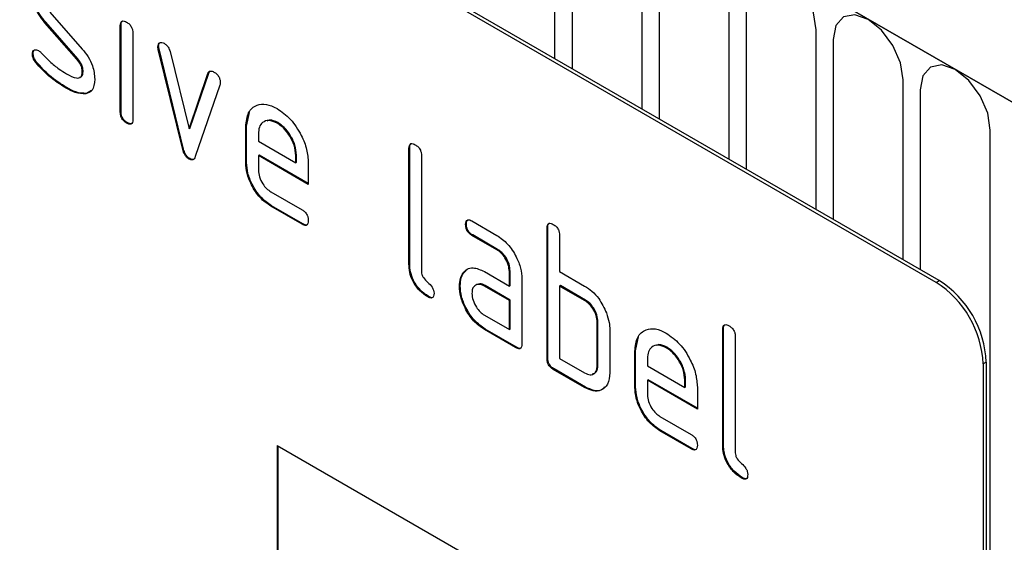
# Model space of a CAD drawing. Units: millimetres. Extents: x 154388 to 171740, y -11240 to 4710.
# Drawn here: x 158391 to 158435, y -506 to -483 of the extents above; entities that cross this region are included whole.
import ezdxf

# ---------------------------------------------------------------- set-up
doc = ezdxf.new("R2010")
doc.units = ezdxf.units.MM
doc.header["$LTSCALE"] = 2.5
doc.layers.add('132332', color=7, linetype='Continuous', lineweight=25)
doc.layers.add('TANGENT_EDGES', color=4, linetype='Continuous')

# ---------------------------------------------------------------- blocks, each defined once
blk = doc.blocks.new('1037945-M_002_ISOMETRIC VIEW')
at = {"layer": '132332'}
for p, q in [((2885.452, 465.089), (2532.252, 668.987)), ((2847.304, 477.007), (2782.25, 514.562)), ((2847.445, 477.089), (2782.391, 514.644)), ((2807.363, 489.181), (2808.822, 487.521)), ((2807.173, 488.731), (2807.137, 488.711)), ((2808.583, 487.068), (2807.137, 488.711)), ((2808.618, 487.089), (2807.173, 488.731)), ((2810.569, 488.596), (2810.534, 488.575)), ((2810.534, 484.678), (2810.534, 488.575)), ((2810.569, 484.698), (2810.569, 488.596)), ((2811.1, 488.249), (2811.1, 484.351)), ((2806.607, 487.314), (2806.572, 487.293)), ((2812.264, 487.645), (2812.229, 487.625)), ((2812.28, 487.528), (2812.245, 487.507)), ((2813.354, 482.992), (2812.245, 487.507)), ((2813.389, 483.012), (2812.28, 487.528)), ((2812.778, 487.407), (2813.634, 483.929)), ((2806.764, 486.932), (2806.728, 486.911)), ((2808.618, 487.089), (2808.583, 487.068)), ((2808.857, 486.505), (2808.822, 486.484)), ((2813.634, 483.929), (2814.486, 486.421)), ((2813.669, 483.95), (2814.522, 486.441)), ((2814.522, 486.441), (2814.486, 486.421)), ((2808.124, 485.785), (2808.088, 485.765)), ((2809.014, 485.523), (2808.978, 485.503)), ((2809.241, 485.655), (2809.014, 485.523)), ((2815.024, 485.903), (2813.915, 482.673)), ((2810.569, 484.698), (2810.534, 484.678)), ((2816.226, 484.047), (2816.356, 484.668)), ((2810.852, 484.21), (2810.817, 484.189)), ((2817.635, 484.206), (2817.6, 484.186)), ((2813.669, 483.95), (2813.634, 483.929)), ((2816.226, 484.047), (2816.191, 484.027)), ((2816.191, 482.393), (2816.191, 484.027)), ((2816.226, 482.414), (2816.226, 484.047)), ((2816.757, 483.699), (2816.757, 483.373)), ((2816.757, 483.373), (2818.445, 482.399)), ((2813.389, 483.012), (2813.354, 482.992)), ((2823.58, 483.068), (2823.545, 483.047)), ((2823.545, 477.822), (2823.545, 483.047)), ((2823.58, 477.842), (2823.58, 483.068)), ((2813.669, 482.583), (2813.634, 482.563)), ((2816.226, 482.414), (2816.191, 482.393)), ((2816.792, 482.741), (2816.757, 482.72)), ((2816.757, 482.72), (2816.757, 482.067)), ((2819.007, 481.421), (2816.757, 482.72)), ((2819.007, 481.462), (2816.792, 482.741)), ((2818.48, 482.744), (2818.445, 482.724)), ((2818.445, 482.399), (2818.445, 482.724)), ((2818.48, 482.419), (2818.445, 482.399)), ((2818.48, 482.419), (2818.48, 482.744)), ((2819.007, 482.401), (2819.007, 481.421)), ((2824.11, 482.721), (2824.11, 477.495)), ((2817.32, 481.089), (2818.725, 480.277)), ((2817.355, 480.456), (2817.32, 480.435)), ((2818.725, 479.624), (2817.32, 480.435)), ((2818.76, 479.644), (2817.355, 480.456)), ((2826.382, 479.776), (2827.507, 479.127)), ((2818.76, 479.644), (2818.725, 479.624)), ((2826.136, 479.633), (2826.1, 479.612)), ((2829.803, 479.476), (2829.767, 479.455)), ((2829.767, 473.576), (2829.767, 479.455)), ((2829.803, 473.597), (2829.803, 479.476)), ((2826.417, 479.144), (2826.382, 479.123)), ((2827.507, 478.474), (2826.382, 479.123)), ((2827.542, 478.494), (2826.417, 479.144)), ((2830.333, 479.129), (2830.333, 477.496)), ((2827.542, 478.494), (2827.507, 478.474)), ((2823.58, 477.842), (2823.545, 477.822)), ((2826.004, 477.427), (2826.125, 477.542)), ((2828.106, 477.516), (2828.07, 477.495)), ((2828.106, 476.863), (2828.106, 477.516)), ((2826.004, 477.427), (2825.969, 477.406)), ((2826.945, 477.492), (2828.07, 476.842)), ((2828.07, 476.842), (2828.07, 477.495)), ((2828.636, 477.169), (2828.636, 474.229)), ((2830.333, 477.496), (2831.464, 476.842)), ((2825.855, 476.855), (2825.82, 476.835)), ((2826.981, 476.859), (2826.945, 476.838)), ((2828.07, 476.189), (2826.945, 476.838)), ((2828.106, 476.209), (2826.981, 476.859)), ((2828.106, 476.863), (2828.07, 476.842)), ((2830.368, 476.863), (2830.333, 476.842)), ((2830.333, 476.842), (2830.333, 473.576)), ((2831.464, 476.189), (2830.333, 476.842)), ((2831.5, 476.21), (2830.368, 476.863)), ((2824.427, 476.373), (2824.392, 476.353)), ((2828.106, 476.209), (2828.07, 476.189)), ((2828.07, 474.882), (2828.07, 476.189)), ((2828.106, 474.903), (2828.106, 476.209)), ((2831.5, 476.21), (2831.464, 476.189)), ((2826.945, 475.532), (2828.07, 474.882)), ((2826.981, 474.899), (2826.945, 474.879)), ((2828.353, 474.066), (2826.945, 474.879)), ((2828.388, 474.086), (2826.981, 474.899)), ((2828.106, 474.903), (2828.07, 474.882)), ((2832.065, 475.23), (2832.03, 475.209)), ((2832.03, 473.25), (2832.03, 475.209)), ((2832.065, 473.27), (2832.065, 475.23)), ((2832.596, 474.883), (2832.596, 472.923)), ((2837.722, 474.904), (2837.687, 474.883)), ((2837.687, 469.657), (2837.687, 474.883)), ((2837.722, 469.678), (2837.722, 474.904)), ((2833.762, 473.923), (2833.892, 474.545)), ((2838.253, 474.557), (2838.253, 469.331)), ((2828.388, 474.086), (2828.353, 474.066)), ((2835.172, 474.083), (2835.136, 474.062)), ((2829.803, 473.597), (2829.767, 473.576)), ((2830.333, 473.576), (2831.464, 472.923)), ((2833.762, 473.923), (2833.727, 473.903)), ((2833.727, 472.27), (2833.727, 473.903)), ((2833.762, 472.29), (2833.762, 473.923)), ((2834.293, 473.575), (2834.293, 473.25)), ((2830.085, 473.107), (2830.05, 473.086)), ((2831.464, 472.27), (2830.05, 473.086)), ((2831.5, 472.29), (2830.085, 473.107)), ((2832.065, 473.27), (2832.03, 473.25)), ((2834.293, 473.25), (2835.981, 472.275)), ((2849.425, 473.333), (2849.425, 439.855)), ((2849.566, 473.415), (2849.566, 439.936)), ((2836.016, 472.621), (2835.981, 472.6)), ((2836.016, 472.296), (2836.016, 472.621)), ((2831.5, 472.29), (2831.464, 472.27)), ((2833.762, 472.29), (2833.727, 472.27)), ((2834.328, 472.617), (2834.293, 472.597)), ((2834.293, 472.597), (2834.293, 471.943)), ((2836.543, 471.298), (2834.293, 472.597)), ((2836.543, 471.339), (2834.328, 472.617)), ((2835.981, 472.275), (2835.981, 472.6)), ((2836.016, 472.296), (2835.981, 472.275)), ((2836.543, 472.278), (2836.543, 471.298)), ((2834.856, 470.965), (2836.261, 470.154)), ((2834.891, 470.332), (2834.856, 470.312)), ((2836.261, 469.501), (2834.856, 470.312)), ((2836.297, 469.521), (2834.891, 470.332)), ((2817.605, 469.656), (2847.304, 452.511)), ((2817.605, 469.656), (2817.605, 459.857)), ((2817.64, 469.635), (2817.64, 459.877)), ((2836.297, 469.521), (2836.261, 469.501)), ((2837.722, 469.678), (2837.687, 469.657)), ((2838.57, 468.209), (2838.534, 468.188))]:
    blk.add_line(p, q, dxfattribs=at)
for centre in [(2844.961, 473.205), (2844.819, 473.123)]:
    blk.add_arc(centre, 4.61, 2.6055, 57.3945, dxfattribs=at)
for points, knots in [([(2807.137, 488.711), (2807.046, 488.823), (2806.863, 489.049), (2806.62, 489.538), (2806.59, 489.87), (2806.572, 490.072)], [0, 0, 0, 0, 0.2810354, 0.561468, 1, 1, 1, 1]), ([(2807.173, 488.731), (2807.081, 488.844), (2806.899, 489.069), (2806.656, 489.558), (2806.625, 489.89), (2806.607, 490.093)], [0, 0, 0, 0, 0.281035, 0.561468, 1, 1, 1, 1]), ([(2810.534, 488.575), (2810.536, 488.624), (2810.541, 488.72), (2810.612, 488.799), (2810.716, 488.79), (2810.783, 488.755), (2810.817, 488.737)], [0, 0, 0, 0, 0.280747, 0.559078, 0.7793, 1, 1, 1, 1]), ([(2810.569, 488.596), (2810.57, 488.646), (2810.572, 488.736), (2810.624, 488.775), (2810.646, 488.792)], [0, 0, 0, 0, 0.558875, 1, 1, 1, 1]), ([(2810.817, 488.737), (2810.86, 488.71), (2810.945, 488.655), (2811.051, 488.513), (2811.095, 488.368), (2811.098, 488.288), (2811.1, 488.249)], [0, 0, 0, 0, 0.280669, 0.558898, 0.779069, 1, 1, 1, 1]), ([(2812.229, 487.625), (2812.233, 487.67), (2812.243, 487.76), (2812.321, 487.818), (2812.411, 487.833), (2812.476, 487.801), (2812.509, 487.785)], [0, 0, 0, 0, 0.279308, 0.558966, 0.779531, 1, 1, 1, 1]), ([(2812.264, 487.645), (2812.268, 487.691), (2812.275, 487.773), (2812.326, 487.805), (2812.348, 487.819)], [0, 0, 0, 0, 0.565055, 1, 1, 1, 1]), ([(2812.509, 487.785), (2812.542, 487.763), (2812.609, 487.719), (2812.719, 487.589), (2812.756, 487.476), (2812.778, 487.407)], [0, 0, 0, 0, 0.281095, 0.562005, 1, 1, 1, 1]), ([(2806.572, 487.293), (2806.576, 487.338), (2806.586, 487.428), (2806.664, 487.487), (2806.754, 487.503), (2806.819, 487.471), (2806.852, 487.455)], [0, 0, 0, 0, 0.279305, 0.55917, 0.77957, 1, 1, 1, 1]), ([(2806.728, 486.911), (2806.679, 486.981), (2806.591, 487.105), (2806.578, 487.236), (2806.572, 487.293)], [0, 0, 0, 0, 0.5594487, 1, 1, 1, 1]), ([(2806.607, 487.314), (2806.611, 487.36), (2806.618, 487.443), (2806.67, 487.475), (2806.693, 487.489)], [0, 0, 0, 0, 0.559131, 1, 1, 1, 1]), ([(2806.764, 486.932), (2806.714, 487.001), (2806.627, 487.126), (2806.613, 487.256), (2806.607, 487.314)], [0, 0, 0, 0, 0.559449, 1, 1, 1, 1]), ([(2806.852, 487.455), (2806.873, 487.442), (2806.91, 487.419), (2806.944, 487.384), (2806.959, 487.368)], [0, 0, 0, 0, 0.559329, 1, 1, 1, 1]), ([(2806.959, 487.368), (2807.034, 487.291), (2807.166, 487.152), (2807.301, 487.016), (2807.36, 486.957)], [0, 0, 0, 0, 0.559988, 1, 1, 1, 1]), ([(2808.822, 487.521), (2808.913, 487.408), (2809.095, 487.183), (2809.337, 486.694), (2809.366, 486.363), (2809.384, 486.161)], [0, 0, 0, 0, 0.2809631, 0.5613277, 1, 1, 1, 1]), ([(2812.245, 487.507), (2812.24, 487.53), (2812.231, 487.571), (2812.229, 487.608), (2812.229, 487.625)], [0, 0, 0, 0, 0.559826, 1, 1, 1, 1]), ([(2812.28, 487.528), (2812.275, 487.551), (2812.266, 487.591), (2812.265, 487.629), (2812.264, 487.645)], [0, 0, 0, 0, 0.559826, 1, 1, 1, 1]), ([(2808.088, 485.765), (2807.822, 485.93), (2807.348, 486.226), (2806.918, 486.702), (2806.728, 486.911)], [0, 0, 0, 0, 0.560159, 1, 1, 1, 1]), ([(2808.124, 485.785), (2807.858, 485.951), (2807.383, 486.246), (2806.953, 486.722), (2806.764, 486.932)], [0, 0, 0, 0, 0.560159, 1, 1, 1, 1]), ([(2807.36, 486.957), (2807.497, 486.84), (2807.743, 486.631), (2807.995, 486.476), (2808.106, 486.408)], [0, 0, 0, 0, 0.559987, 1, 1, 1, 1]), ([(2808.822, 486.484), (2808.819, 486.538), (2808.813, 486.645), (2808.744, 486.86), (2808.644, 486.989), (2808.583, 487.068)], [0, 0, 0, 0, 0.28088, 0.561791, 1, 1, 1, 1]), ([(2808.857, 486.505), (2808.854, 486.558), (2808.848, 486.665), (2808.779, 486.88), (2808.679, 487.01), (2808.618, 487.089)], [0, 0, 0, 0, 0.28088, 0.561791, 1, 1, 1, 1]), ([(2808.106, 486.408), (2808.265, 486.322), (2808.463, 486.214), (2808.672, 486.218), (2808.76, 486.26), (2808.814, 486.353), (2808.819, 486.44), (2808.822, 486.484)], [0, 0, 0, 0, 0.499009, 0.624406, 0.749586, 0.874722, 1, 1, 1, 1]), ([(2808.712, 486.249), (2808.74, 486.259), (2808.798, 486.28), (2808.849, 486.374), (2808.854, 486.461), (2808.857, 486.505)], [0, 0, 0, 0, 0.31537, 0.65749, 1, 1, 1, 1]), ([(2814.486, 486.421), (2814.499, 486.449), (2814.523, 486.507), (2814.615, 486.551), (2814.702, 486.512), (2814.755, 486.488)], [0, 0, 0, 0, 0.280868, 0.561605, 1, 1, 1, 1]), ([(2814.522, 486.441), (2814.533, 486.472), (2814.548, 486.516), (2814.584, 486.529), (2814.594, 486.533)], [0, 0, 0, 0, 0.721572, 1, 1, 1, 1]), ([(2814.755, 486.488), (2814.798, 486.461), (2814.883, 486.406), (2814.99, 486.267), (2815.035, 486.121), (2815.039, 486.041), (2815.041, 486.001)], [0, 0, 0, 0, 0.2806, 0.558502, 0.778738, 1, 1, 1, 1]), ([(2809.384, 486.161), (2809.364, 485.969), (2809.33, 485.626), (2809.086, 485.541), (2808.978, 485.503)], [0, 0, 0, 0, 0.559131, 1, 1, 1, 1]), ([(2815.041, 486.001), (2815.04, 485.981), (2815.038, 485.946), (2815.028, 485.916), (2815.024, 485.903)], [0, 0, 0, 0, 0.559382, 1, 1, 1, 1]), ([(2808.978, 485.503), (2808.82, 485.509), (2808.537, 485.52), (2808.225, 485.69), (2808.088, 485.765)], [0, 0, 0, 0, 0.559035, 1, 1, 1, 1]), ([(2809.014, 485.523), (2808.855, 485.529), (2808.572, 485.54), (2808.261, 485.71), (2808.124, 485.785)], [0, 0, 0, 0, 0.559035, 1, 1, 1, 1]), ([(2816.191, 484.027), (2816.215, 484.253), (2816.264, 484.706), (2816.648, 485.015), (2817.109, 485.08), (2817.436, 484.924), (2817.6, 484.846)], [0, 0, 0, 0, 0.279553, 0.559352, 0.779634, 1, 1, 1, 1]), ([(2810.817, 484.189), (2810.774, 484.217), (2810.688, 484.271), (2810.584, 484.413), (2810.539, 484.559), (2810.536, 484.638), (2810.534, 484.678)], [0, 0, 0, 0, 0.2806015, 0.5585498, 0.7786882, 1, 1, 1, 1]), ([(2810.852, 484.21), (2810.809, 484.237), (2810.724, 484.292), (2810.619, 484.434), (2810.574, 484.579), (2810.571, 484.658), (2810.569, 484.698)], [0, 0, 0, 0, 0.2806015, 0.5585498, 0.7786882, 1, 1, 1, 1]), ([(2817.6, 484.846), (2817.809, 484.698), (2818.226, 484.403), (2818.688, 483.692), (2818.966, 482.992), (2818.993, 482.598), (2819.007, 482.401)], [0, 0, 0, 0, 0.279581, 0.55926, 0.779571, 1, 1, 1, 1]), ([(2811.1, 484.351), (2811.097, 484.303), (2811.093, 484.207), (2811.022, 484.127), (2810.917, 484.137), (2810.85, 484.172), (2810.817, 484.189)], [0, 0, 0, 0, 0.280653, 0.559015, 0.779223, 1, 1, 1, 1]), ([(2811.059, 484.176), (2811.054, 484.17), (2811.031, 484.141), (2810.951, 484.16), (2810.885, 484.193), (2810.852, 484.21)], [0, 0, 0, 0, 0.118958, 0.558911, 1, 1, 1, 1]), ([(2817.6, 484.186), (2817.476, 484.24), (2817.227, 484.35), (2816.953, 484.241), (2816.781, 484.023), (2816.765, 483.807), (2816.757, 483.699)], [0, 0, 0, 0, 0.279532, 0.559299, 0.779622, 1, 1, 1, 1]), ([(2817.635, 484.206), (2817.507, 484.27), (2817.322, 484.362), (2817.187, 484.3), (2817.145, 484.28)], [0, 0, 0, 0, 0.689903, 1, 1, 1, 1]), ([(2818.445, 482.724), (2818.43, 482.876), (2818.401, 483.181), (2818.169, 483.63), (2817.894, 483.987), (2817.698, 484.119), (2817.6, 484.186)], [0, 0, 0, 0, 0.2795241, 0.5593448, 0.779653, 1, 1, 1, 1]), ([(2818.48, 482.744), (2818.465, 482.897), (2818.436, 483.201), (2818.205, 483.651), (2817.929, 484.007), (2817.733, 484.14), (2817.635, 484.206)], [0, 0, 0, 0, 0.279524, 0.559345, 0.779653, 1, 1, 1, 1]), ([(2813.634, 482.563), (2813.597, 482.588), (2813.523, 482.637), (2813.413, 482.795), (2813.376, 482.917), (2813.354, 482.992)], [0, 0, 0, 0, 0.280091, 0.561469, 1, 1, 1, 1]), ([(2813.669, 482.583), (2813.632, 482.608), (2813.559, 482.657), (2813.448, 482.815), (2813.411, 482.938), (2813.389, 483.012)], [0, 0, 0, 0, 0.280091, 0.561469, 1, 1, 1, 1]), ([(2823.545, 483.047), (2823.547, 483.096), (2823.552, 483.192), (2823.623, 483.273), (2823.727, 483.264), (2823.794, 483.228), (2823.828, 483.211)], [0, 0, 0, 0, 0.280763, 0.559007, 0.779253, 1, 1, 1, 1]), ([(2823.58, 483.068), (2823.581, 483.118), (2823.583, 483.209), (2823.634, 483.248), (2823.657, 483.265)], [0, 0, 0, 0, 0.558148, 1, 1, 1, 1]), ([(2823.828, 483.211), (2823.871, 483.183), (2823.956, 483.128), (2824.062, 482.986), (2824.106, 482.84), (2824.109, 482.761), (2824.11, 482.721)], [0, 0, 0, 0, 0.280669, 0.558931, 0.779165, 1, 1, 1, 1]), ([(2813.915, 482.673), (2813.902, 482.641), (2813.876, 482.576), (2813.808, 482.522), (2813.721, 482.521), (2813.663, 482.549), (2813.634, 482.563)], [0, 0, 0, 0, 0.280137, 0.559877, 0.779607, 1, 1, 1, 1]), ([(2813.856, 482.566), (2813.849, 482.56), (2813.823, 482.537), (2813.756, 482.543), (2813.698, 482.57), (2813.669, 482.583)], [0, 0, 0, 0, 0.168101, 0.583423, 1, 1, 1, 1]), ([(2817.32, 480.435), (2817.153, 480.554), (2816.818, 480.79), (2816.447, 481.359), (2816.224, 481.92), (2816.202, 482.236), (2816.191, 482.393)], [0, 0, 0, 0, 0.2796189, 0.559267, 0.7795589, 1, 1, 1, 1]), ([(2817.355, 480.456), (2817.188, 480.574), (2816.854, 480.811), (2816.483, 481.38), (2816.259, 481.94), (2816.237, 482.256), (2816.226, 482.414)], [0, 0, 0, 0, 0.279619, 0.559267, 0.779559, 1, 1, 1, 1]), ([(2816.757, 482.067), (2816.767, 481.965), (2816.788, 481.761), (2816.94, 481.461), (2817.124, 481.222), (2817.254, 481.133), (2817.32, 481.089)], [0, 0, 0, 0, 0.279457, 0.559355, 0.779724, 1, 1, 1, 1]), ([(2818.725, 480.277), (2818.768, 480.25), (2818.854, 480.195), (2818.958, 480.052), (2819.002, 479.907), (2819.005, 479.828), (2819.007, 479.788)], [0, 0, 0, 0, 0.2806534, 0.5590154, 0.7792233, 1, 1, 1, 1]), ([(2819.007, 479.788), (2819.004, 479.74), (2819, 479.644), (2818.929, 479.564), (2818.826, 479.571), (2818.759, 479.606), (2818.725, 479.624)], [0, 0, 0, 0, 0.280602, 0.55855, 0.778688, 1, 1, 1, 1]), ([(2826.1, 479.612), (2826.103, 479.661), (2826.107, 479.757), (2826.178, 479.838), (2826.281, 479.829), (2826.348, 479.794), (2826.382, 479.776)], [0, 0, 0, 0, 0.2806695, 0.5588982, 0.7790691, 1, 1, 1, 1]), ([(2826.136, 479.633), (2826.137, 479.683), (2826.139, 479.773), (2826.189, 479.812), (2826.211, 479.83)], [0, 0, 0, 0, 0.560992, 1, 1, 1, 1]), ([(2818.967, 479.613), (2818.962, 479.607), (2818.939, 479.578), (2818.859, 479.595), (2818.793, 479.628), (2818.76, 479.644)], [0, 0, 0, 0, 0.120704, 0.559183, 1, 1, 1, 1]), ([(2826.382, 479.123), (2826.339, 479.151), (2826.253, 479.205), (2826.149, 479.348), (2826.105, 479.494), (2826.102, 479.573), (2826.1, 479.612)], [0, 0, 0, 0, 0.280747, 0.559078, 0.7793, 1, 1, 1, 1]), ([(2826.417, 479.144), (2826.374, 479.171), (2826.289, 479.226), (2826.184, 479.369), (2826.14, 479.514), (2826.137, 479.593), (2826.136, 479.633)], [0, 0, 0, 0, 0.280747, 0.559078, 0.7793, 1, 1, 1, 1]), ([(2829.767, 479.455), (2829.77, 479.504), (2829.774, 479.6), (2829.845, 479.681), (2829.949, 479.671), (2830.017, 479.636), (2830.05, 479.619)], [0, 0, 0, 0, 0.280763, 0.559007, 0.779253, 1, 1, 1, 1]), ([(2829.803, 479.476), (2829.804, 479.526), (2829.806, 479.616), (2829.857, 479.656), (2829.879, 479.673)], [0, 0, 0, 0, 0.5581475, 1, 1, 1, 1]), ([(2830.05, 479.619), (2830.093, 479.591), (2830.179, 479.536), (2830.285, 479.394), (2830.328, 479.248), (2830.331, 479.168), (2830.333, 479.129)], [0, 0, 0, 0, 0.280669, 0.558931, 0.779165, 1, 1, 1, 1]), ([(2827.507, 479.127), (2827.674, 479.008), (2828.008, 478.771), (2828.378, 478.202), (2828.603, 477.642), (2828.625, 477.327), (2828.636, 477.169)], [0, 0, 0, 0, 0.279576, 0.559296, 0.779523, 1, 1, 1, 1]), ([(2828.07, 477.495), (2828.061, 477.597), (2828.044, 477.801), (2827.89, 478.103), (2827.704, 478.342), (2827.573, 478.43), (2827.507, 478.474)], [0, 0, 0, 0, 0.27963, 0.559223, 0.779548, 1, 1, 1, 1]), ([(2828.106, 477.516), (2828.097, 477.618), (2828.079, 477.821), (2827.925, 478.124), (2827.74, 478.363), (2827.608, 478.45), (2827.542, 478.494)], [0, 0, 0, 0, 0.27963, 0.559223, 0.779548, 1, 1, 1, 1]), ([(2824.392, 476.353), (2824.265, 476.439), (2824.011, 476.611), (2823.714, 477.036), (2823.563, 477.466), (2823.551, 477.703), (2823.545, 477.822)], [0, 0, 0, 0, 0.2800799, 0.559069, 0.7792014, 1, 1, 1, 1]), ([(2824.427, 476.373), (2824.3, 476.459), (2824.047, 476.631), (2823.75, 477.057), (2823.598, 477.486), (2823.586, 477.723), (2823.58, 477.842)], [0, 0, 0, 0, 0.28008, 0.559069, 0.779201, 1, 1, 1, 1]), ([(2825.969, 477.406), (2826.03, 477.478), (2826.152, 477.622), (2826.484, 477.703), (2826.77, 477.572), (2826.945, 477.492)], [0, 0, 0, 0, 0.280755, 0.561071, 1, 1, 1, 1]), ([(2824.11, 477.495), (2824.114, 477.451), (2824.121, 477.362), (2824.215, 477.17), (2824.392, 477.005), (2824.57, 476.842), (2824.663, 476.649), (2824.67, 476.561), (2824.674, 476.517)], [0, 0, 0, 0, 0.125305, 0.250335, 0.499896, 0.749686, 0.874716, 1, 1, 1, 1]), ([(2825.82, 476.835), (2825.828, 476.959), (2825.842, 477.182), (2825.93, 477.338), (2825.969, 477.406)], [0, 0, 0, 0, 0.55981, 1, 1, 1, 1]), ([(2825.855, 476.855), (2825.863, 476.98), (2825.877, 477.202), (2825.966, 477.358), (2826.004, 477.427)], [0, 0, 0, 0, 0.55981, 1, 1, 1, 1]), ([(2826.945, 474.879), (2826.778, 474.997), (2826.444, 475.233), (2826.076, 475.802), (2825.853, 476.362), (2825.831, 476.677), (2825.82, 476.835)], [0, 0, 0, 0, 0.279642, 0.559234, 0.779508, 1, 1, 1, 1]), ([(2826.981, 474.899), (2826.814, 475.017), (2826.48, 475.253), (2826.111, 475.823), (2825.888, 476.382), (2825.866, 476.697), (2825.855, 476.855)], [0, 0, 0, 0, 0.2796421, 0.5592344, 0.7795082, 1, 1, 1, 1]), ([(2826.945, 476.838), (2826.862, 476.875), (2826.695, 476.948), (2826.511, 476.877), (2826.399, 476.727), (2826.388, 476.582), (2826.382, 476.51)], [0, 0, 0, 0, 0.279478, 0.559304, 0.77968, 1, 1, 1, 1]), ([(2826.981, 476.859), (2826.894, 476.903), (2826.783, 476.961), (2826.702, 476.927), (2826.683, 476.919)], [0, 0, 0, 0, 0.775767, 1, 1, 1, 1]), ([(2831.464, 476.842), (2831.575, 476.77), (2831.797, 476.625), (2832.172, 476.222), (2832.342, 475.852), (2832.445, 475.627)], [0, 0, 0, 0, 0.2808194, 0.5612528, 1, 1, 1, 1]), ([(2824.674, 476.517), (2824.671, 476.468), (2824.667, 476.372), (2824.596, 476.292), (2824.493, 476.3), (2824.426, 476.335), (2824.392, 476.353)], [0, 0, 0, 0, 0.280602, 0.55855, 0.778688, 1, 1, 1, 1]), ([(2824.634, 476.341), (2824.629, 476.335), (2824.606, 476.306), (2824.526, 476.324), (2824.46, 476.356), (2824.427, 476.373)], [0, 0, 0, 0, 0.120704, 0.559183, 1, 1, 1, 1]), ([(2826.382, 476.51), (2826.392, 476.408), (2826.413, 476.205), (2826.565, 475.904), (2826.749, 475.666), (2826.88, 475.576), (2826.945, 475.532)], [0, 0, 0, 0, 0.2794572, 0.5593552, 0.7797238, 1, 1, 1, 1]), ([(2832.03, 475.209), (2832.021, 475.311), (2832.003, 475.516), (2831.849, 475.819), (2831.662, 476.057), (2831.53, 476.145), (2831.464, 476.189)], [0, 0, 0, 0, 0.279621, 0.559225, 0.779528, 1, 1, 1, 1]), ([(2832.065, 475.23), (2832.056, 475.332), (2832.038, 475.536), (2831.884, 475.84), (2831.697, 476.078), (2831.566, 476.166), (2831.5, 476.21)], [0, 0, 0, 0, 0.279621, 0.559225, 0.779528, 1, 1, 1, 1]), ([(2832.445, 475.627), (2832.494, 475.482), (2832.581, 475.223), (2832.591, 474.987), (2832.596, 474.883)], [0, 0, 0, 0, 0.559798, 1, 1, 1, 1]), ([(2833.727, 473.903), (2833.751, 474.129), (2833.8, 474.582), (2834.185, 474.891), (2834.645, 474.956), (2834.973, 474.8), (2835.136, 474.723)], [0, 0, 0, 0, 0.279553, 0.559352, 0.779634, 1, 1, 1, 1]), ([(2837.687, 474.883), (2837.689, 474.932), (2837.694, 475.028), (2837.765, 475.109), (2837.869, 475.1), (2837.936, 475.064), (2837.97, 475.047)], [0, 0, 0, 0, 0.280763, 0.559007, 0.779253, 1, 1, 1, 1]), ([(2837.722, 474.904), (2837.723, 474.954), (2837.725, 475.045), (2837.776, 475.084), (2837.799, 475.101)], [0, 0, 0, 0, 0.558148, 1, 1, 1, 1]), ([(2837.97, 475.047), (2838.013, 475.019), (2838.098, 474.964), (2838.204, 474.822), (2838.248, 474.676), (2838.251, 474.596), (2838.253, 474.557)], [0, 0, 0, 0, 0.280669, 0.558931, 0.779165, 1, 1, 1, 1]), ([(2835.136, 474.723), (2835.345, 474.575), (2835.762, 474.279), (2836.224, 473.568), (2836.502, 472.868), (2836.529, 472.475), (2836.543, 472.278)], [0, 0, 0, 0, 0.279581, 0.55926, 0.779571, 1, 1, 1, 1]), ([(2828.636, 474.229), (2828.634, 474.181), (2828.629, 474.085), (2828.558, 474.004), (2828.454, 474.014), (2828.387, 474.048), (2828.353, 474.066)], [0, 0, 0, 0, 0.2805959, 0.5585662, 0.7787869, 1, 1, 1, 1]), ([(2828.596, 474.054), (2828.591, 474.048), (2828.568, 474.019), (2828.487, 474.037), (2828.421, 474.07), (2828.388, 474.086)], [0, 0, 0, 0, 0.1220474, 0.5600368, 1, 1, 1, 1]), ([(2835.136, 474.062), (2835.012, 474.117), (2834.763, 474.226), (2834.49, 474.118), (2834.318, 473.9), (2834.301, 473.683), (2834.293, 473.575)], [0, 0, 0, 0, 0.2795321, 0.5592991, 0.7796219, 1, 1, 1, 1]), ([(2835.172, 474.083), (2835.044, 474.146), (2834.858, 474.238), (2834.723, 474.176), (2834.681, 474.157)], [0, 0, 0, 0, 0.6899032, 1, 1, 1, 1]), ([(2835.981, 472.6), (2835.966, 472.753), (2835.937, 473.057), (2835.706, 473.507), (2835.43, 473.863), (2835.234, 473.996), (2835.136, 474.062)], [0, 0, 0, 0, 0.2795241, 0.5593448, 0.779653, 1, 1, 1, 1]), ([(2836.016, 472.621), (2836.002, 472.773), (2835.972, 473.078), (2835.741, 473.527), (2835.465, 473.884), (2835.269, 474.016), (2835.172, 474.083)], [0, 0, 0, 0, 0.2795241, 0.5593448, 0.779653, 1, 1, 1, 1]), ([(2830.05, 473.086), (2830.007, 473.114), (2829.921, 473.168), (2829.817, 473.311), (2829.772, 473.457), (2829.769, 473.536), (2829.767, 473.576)], [0, 0, 0, 0, 0.280711, 0.558625, 0.778846, 1, 1, 1, 1]), ([(2830.085, 473.107), (2830.042, 473.134), (2829.957, 473.189), (2829.852, 473.332), (2829.808, 473.477), (2829.804, 473.557), (2829.803, 473.597)], [0, 0, 0, 0, 0.280711, 0.558625, 0.778846, 1, 1, 1, 1]), ([(2831.464, 472.923), (2831.548, 472.886), (2831.715, 472.812), (2831.9, 472.883), (2832.013, 473.032), (2832.024, 473.177), (2832.03, 473.25)], [0, 0, 0, 0, 0.2795738, 0.5592254, 0.7796457, 1, 1, 1, 1]), ([(2831.796, 472.882), (2831.846, 472.891), (2831.951, 472.911), (2832.048, 473.055), (2832.059, 473.198), (2832.065, 473.27)], [0, 0, 0, 0, 0.313307, 0.656705, 1, 1, 1, 1]), ([(2832.596, 472.923), (2832.577, 472.741), (2832.539, 472.376), (2832.232, 472.125), (2831.859, 472.08), (2831.596, 472.206), (2831.464, 472.27)], [0, 0, 0, 0, 0.279624, 0.559286, 0.779575, 1, 1, 1, 1]), ([(2832.363, 472.292), (2832.32, 472.245), (2832.203, 472.115), (2831.89, 472.106), (2831.63, 472.229), (2831.5, 472.29)], [0, 0, 0, 0, 0.224199, 0.611979, 1, 1, 1, 1]), ([(2834.856, 470.312), (2834.689, 470.43), (2834.355, 470.667), (2833.983, 471.236), (2833.76, 471.796), (2833.738, 472.112), (2833.727, 472.27)], [0, 0, 0, 0, 0.279619, 0.559267, 0.779559, 1, 1, 1, 1]), ([(2834.891, 470.332), (2834.724, 470.451), (2834.39, 470.687), (2834.019, 471.256), (2833.795, 471.817), (2833.773, 472.133), (2833.762, 472.29)], [0, 0, 0, 0, 0.279619, 0.559267, 0.779559, 1, 1, 1, 1]), ([(2834.293, 471.943), (2834.303, 471.842), (2834.324, 471.638), (2834.476, 471.337), (2834.66, 471.099), (2834.791, 471.01), (2834.856, 470.965)], [0, 0, 0, 0, 0.279457, 0.559355, 0.779724, 1, 1, 1, 1]), ([(2836.261, 470.154), (2836.304, 470.126), (2836.39, 470.072), (2836.495, 469.929), (2836.538, 469.783), (2836.541, 469.704), (2836.543, 469.665)], [0, 0, 0, 0, 0.280653, 0.559015, 0.779223, 1, 1, 1, 1]), ([(2836.543, 469.665), (2836.541, 469.616), (2836.536, 469.52), (2836.465, 469.44), (2836.362, 469.448), (2836.295, 469.483), (2836.261, 469.501)], [0, 0, 0, 0, 0.280602, 0.55855, 0.778688, 1, 1, 1, 1]), ([(2836.503, 469.489), (2836.498, 469.483), (2836.475, 469.454), (2836.395, 469.472), (2836.33, 469.504), (2836.297, 469.521)], [0, 0, 0, 0, 0.1207041, 0.5591835, 1, 1, 1, 1]), ([(2838.534, 468.188), (2838.407, 468.275), (2838.154, 468.447), (2837.857, 468.872), (2837.705, 469.302), (2837.693, 469.539), (2837.687, 469.657)], [0, 0, 0, 0, 0.28008, 0.559069, 0.779201, 1, 1, 1, 1]), ([(2838.57, 468.209), (2838.442, 468.295), (2838.189, 468.467), (2837.892, 468.893), (2837.74, 469.322), (2837.728, 469.559), (2837.722, 469.678)], [0, 0, 0, 0, 0.2800799, 0.559069, 0.7792014, 1, 1, 1, 1]), ([(2838.253, 469.331), (2838.256, 469.287), (2838.263, 469.198), (2838.357, 469.006), (2838.534, 468.841), (2838.712, 468.678), (2838.805, 468.485), (2838.812, 468.397), (2838.816, 468.353)], [0, 0, 0, 0, 0.125305, 0.250335, 0.499896, 0.749686, 0.874716, 1, 1, 1, 1]), ([(2838.816, 468.353), (2838.813, 468.304), (2838.809, 468.208), (2838.738, 468.128), (2838.635, 468.136), (2838.568, 468.171), (2838.534, 468.188)], [0, 0, 0, 0, 0.280602, 0.55855, 0.778688, 1, 1, 1, 1]), ([(2838.776, 468.177), (2838.771, 468.171), (2838.748, 468.142), (2838.668, 468.16), (2838.602, 468.192), (2838.57, 468.209)], [0, 0, 0, 0, 0.120704, 0.559183, 1, 1, 1, 1])]:
    blk.add_open_spline(points, degree=3, knots=knots, dxfattribs=at)
at = {"layer": 'TANGENT_EDGES'}
for p, q in [((2532.606, 668.783), (2885.098, 465.293)), ((2830.126, 487.087), (2830.126, 495.191)), ((2830.894, 494.748), (2830.894, 486.644)), ((2834.05, 484.821), (2834.05, 492.926)), ((2834.818, 492.482), (2834.818, 484.378)), ((2837.975, 482.556), (2837.975, 490.66)), ((2838.743, 490.217), (2838.743, 482.113)), ((2841.899, 480.29), (2841.899, 488.395)), ((2842.667, 487.951), (2842.667, 479.847)), ((2845.824, 478.025), (2845.824, 486.129)), ((2846.591, 485.686), (2846.591, 477.582)), ((2849.748, 462.633), (2849.748, 483.863)), ((2847.304, 477.007), (2847.445, 477.089)), ((2849.566, 473.415), (2849.425, 473.333))]:
    blk.add_line(p, q, dxfattribs=at)
at = {"layer": 'TANGENT_EDGES', "flags": 128}
for points in [[(2841.899, 488.395), (2841.779, 489.161), (2841.437, 489.95), (2840.925, 490.641), (2840.321, 491.128), (2839.717, 491.338), (2839.205, 491.239), (2838.863, 490.845), (2838.743, 490.217)], [(2845.824, 486.129), (2845.703, 486.896), (2845.361, 487.685), (2844.849, 488.375), (2844.245, 488.863), (2843.641, 489.073), (2843.129, 488.973), (2842.787, 488.579), (2842.667, 487.951)], [(2849.748, 483.863), (2849.628, 484.63), (2849.286, 485.419), (2848.774, 486.11), (2848.17, 486.597), (2847.566, 486.807), (2847.054, 486.708), (2846.712, 486.314), (2846.591, 485.686)]]:
    blk.add_lwpolyline(points, dxfattribs=at)

msp = doc.modelspace()

# ---------------------------------------------------------------- block references
at = {"layer": '132332'}
msp.add_blockref('1037945-M_002_ISOMETRIC VIEW', (155584.746, -971.466), dxfattribs=at)

doc.saveas('drawing.dxf')
